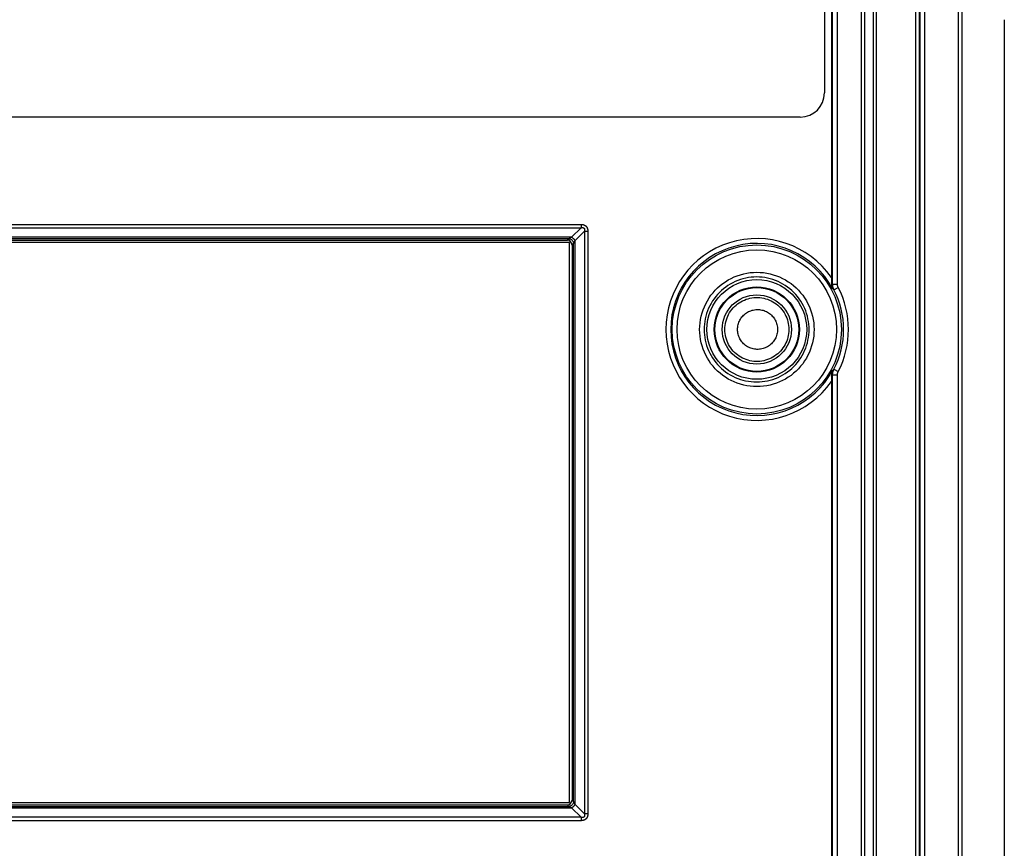
# Model space of a CAD drawing. Units: millimetres. Extents: x -44 to 44, y -58 to 57.
# Drawn here: x 0 to 41, y -10 to 24 of the extents above; entities that cross this region are included whole.
import ezdxf

# ---------------------------------------------------------------- set-up
doc = ezdxf.new("R2010")
doc.units = ezdxf.units.MM
doc.header["$LTSCALE"] = 16.335
doc.layers.get('0').update_dxf_attribs({"linetype": 'CONTINUOUS'})
for name, color, linetype in [('ASSI', 7, 'CONTINUOUS'), ('DRAFT', 7, 'CONTINUOUS'), ('RACCORDO', 7, 'CONTINUOUS')]:
    doc.layers.add(name, color=color, linetype=linetype)

msp = doc.modelspace()

# ---------------------------------------------------------------- linework, layer by layer
at = {"color": 7, "linetype": 'CONTINUOUS'}
for p, q in [((40.768, 24.268), (40.768, -25.404)), ((22.768, 15.032), (-19.732, 15.032)), ((22.768, -8.168), (22.768, 15.032)), ((-15.232, -8.168), (22.768, -8.168))]:
    msp.add_line(p, q, dxfattribs=at)
at = {"layer": 'ASSI', "color": 7, "linetype": 'CONTINUOUS'}
for p, q in [((34.854, -55.398), (34.854, 52.032)), ((35.481, -55.398), (35.481, 52.032)), ((39.018, -34.668), (39.018, 27.632)), ((40.768, 24.268), (40.768, -25.404))]:
    msp.add_line(p, q, dxfattribs=at)
at = {"layer": 'ASSI', "color": 253, "linetype": 'CONTINUOUS'}
for p, q in [((34.986, -55.55), (34.986, 52.032)), ((35.349, -55.55), (35.349, 52.032)), ((37.097, -34.87), (37.097, 28.683)), ((37.247, 28.432), (37.247, -34.72)), ((37.264, 28.298), (37.264, -51.433)), ((37.464, 28.471), (37.464, -51.607)), ((38.858, 27.623), (38.858, -34.883)), ((39.008, 27.623), (39.008, -34.677))]:
    msp.add_line(p, q, dxfattribs=at)
for points in [[(32.684, 11.432), (32.681, 11.542), (32.672, 11.653), (32.658, 11.763), (32.638, 11.874), (32.612, 11.984), (32.581, 12.093), (32.543, 12.201), (32.5, 12.307), (32.451, 12.411), (32.397, 12.512), (32.337, 12.61), (32.273, 12.705), (32.203, 12.796), (32.129, 12.883), (32.051, 12.966), (31.969, 13.044), (31.882, 13.118), (31.792, 13.188), (31.699, 13.253), (31.602, 13.312), (31.502, 13.367), (31.399, 13.417), (31.293, 13.461), (31.186, 13.499), (31.076, 13.532), (30.965, 13.559), (30.853, 13.58), (30.739, 13.595), (30.626, 13.604), (30.511, 13.607), (30.397, 13.604), (30.283, 13.595), (30.17, 13.58), (30.058, 13.559), (29.946, 13.533), (29.837, 13.5), (29.729, 13.462), (29.623, 13.418), (29.52, 13.369), (29.42, 13.314), (29.323, 13.255), (29.229, 13.19), (29.139, 13.121), (29.053, 13.047), (28.97, 12.968), (28.892, 12.885), (28.818, 12.798), (28.748, 12.707), (28.683, 12.613), (28.623, 12.514), (28.569, 12.413), (28.52, 12.309), (28.476, 12.203), (28.439, 12.095), (28.407, 11.986), (28.381, 11.876), (28.361, 11.765), (28.346, 11.654), (28.338, 11.543), (28.335, 11.432)], [(29.195, 11.432), (29.197, 11.514), (29.205, 11.595), (29.217, 11.676), (29.235, 11.755), (29.257, 11.834), (29.284, 11.911), (29.316, 11.986), (29.352, 12.059), (29.393, 12.13), (29.438, 12.198), (29.487, 12.263), (29.54, 12.325), (29.597, 12.384), (29.657, 12.439), (29.721, 12.49), (29.788, 12.537), (29.857, 12.58), (29.929, 12.619), (30.003, 12.653), (30.079, 12.682), (30.157, 12.707), (30.236, 12.727), (30.317, 12.742), (30.398, 12.752), (30.479, 12.757), (30.561, 12.757), (30.642, 12.752), (30.724, 12.742), (30.804, 12.727), (30.883, 12.707), (30.961, 12.682), (31.037, 12.653), (31.111, 12.619), (31.183, 12.58), (31.252, 12.537), (31.319, 12.49), (31.383, 12.439), (31.443, 12.384), (31.5, 12.325), (31.553, 12.263), (31.602, 12.198), (31.647, 12.13), (31.688, 12.059), (31.724, 11.986), (31.756, 11.911), (31.783, 11.834), (31.806, 11.755), (31.823, 11.676), (31.836, 11.595), (31.843, 11.514), (31.846, 11.432)], [(29.722, 11.432), (29.724, 11.483), (29.729, 11.534), (29.736, 11.583), (29.747, 11.633), (29.761, 11.682), (29.778, 11.73), (29.798, 11.777), (29.82, 11.822), (29.846, 11.866), (29.874, 11.909), (29.904, 11.949), (29.937, 11.988), (29.973, 12.025), (30.01, 12.059), (30.05, 12.091), (30.092, 12.12), (30.135, 12.147), (30.18, 12.171), (30.226, 12.193), (30.273, 12.211), (30.322, 12.227), (30.371, 12.239), (30.421, 12.248), (30.472, 12.255), (30.523, 12.258), (30.574, 12.258), (30.625, 12.255), (30.675, 12.249), (30.726, 12.239), (30.775, 12.227), (30.823, 12.212), (30.871, 12.193), (30.917, 12.172), (30.962, 12.148), (31.006, 12.121), (31.047, 12.092), (31.087, 12.06), (31.125, 12.025), (31.16, 11.989), (31.193, 11.95), (31.224, 11.91), (31.252, 11.867), (31.278, 11.823), (31.301, 11.777), (31.321, 11.731), (31.337, 11.683), (31.351, 11.633), (31.362, 11.584), (31.37, 11.534), (31.375, 11.483), (31.376, 11.432)], [(28.335, 11.432), (28.338, 11.322), (28.346, 11.211), (28.361, 11.101), (28.381, 10.99), (28.406, 10.88), (28.438, 10.77), (28.476, 10.663), (28.519, 10.556), (28.568, 10.453), (28.623, 10.351), (28.682, 10.253), (28.747, 10.158), (28.817, 10.067), (28.891, 9.98), (28.969, 9.897), (29.052, 9.819), (29.138, 9.745), (29.228, 9.675), (29.322, 9.61), (29.419, 9.551), (29.519, 9.496), (29.622, 9.447), (29.728, 9.403), (29.836, 9.365), (29.945, 9.332), (30.056, 9.305), (30.169, 9.285), (30.282, 9.27), (30.396, 9.261), (30.51, 9.258), (30.624, 9.261), (30.738, 9.27), (30.851, 9.285), (30.964, 9.306), (31.075, 9.333), (31.185, 9.365), (31.292, 9.404), (31.398, 9.448), (31.501, 9.497), (31.601, 9.552), (31.698, 9.611), (31.791, 9.676), (31.881, 9.745), (31.968, 9.819), (32.05, 9.898), (32.128, 9.981), (32.202, 10.068), (32.272, 10.159), (32.336, 10.253), (32.396, 10.352), (32.45, 10.453), (32.499, 10.556), (32.543, 10.662), (32.58, 10.77), (32.612, 10.879), (32.638, 10.99), (32.658, 11.1), (32.672, 11.211), (32.681, 11.322), (32.684, 11.432)], [(31.846, 11.432), (31.843, 11.351), (31.836, 11.269), (31.823, 11.189), (31.806, 11.109), (31.783, 11.031), (31.756, 10.954), (31.724, 10.879), (31.688, 10.805), (31.647, 10.735), (31.602, 10.667), (31.553, 10.602), (31.5, 10.54), (31.443, 10.481), (31.383, 10.426), (31.319, 10.375), (31.252, 10.328), (31.183, 10.285), (31.111, 10.246), (31.037, 10.212), (30.961, 10.182), (30.883, 10.157), (30.804, 10.138), (30.724, 10.123), (30.642, 10.112), (30.561, 10.107), (30.479, 10.107), (30.398, 10.112), (30.317, 10.123), (30.236, 10.138), (30.157, 10.157), (30.079, 10.182), (30.003, 10.212), (29.929, 10.246), (29.857, 10.285), (29.788, 10.328), (29.721, 10.375), (29.657, 10.426), (29.597, 10.481), (29.54, 10.54), (29.487, 10.602), (29.438, 10.667), (29.393, 10.735), (29.352, 10.805), (29.316, 10.878), (29.284, 10.954), (29.257, 11.031), (29.235, 11.109), (29.217, 11.189), (29.205, 11.269), (29.197, 11.351), (29.195, 11.432)], [(31.376, 11.432), (31.375, 11.381), (31.37, 11.331), (31.362, 11.281), (31.351, 11.231), (31.337, 11.182), (31.321, 11.134), (31.301, 11.087), (31.278, 11.041), (31.252, 10.997), (31.224, 10.955), (31.194, 10.914), (31.16, 10.876), (31.125, 10.839), (31.087, 10.805), (31.047, 10.773), (31.006, 10.743), (30.962, 10.717), (30.918, 10.693), (30.871, 10.671), (30.824, 10.653), (30.775, 10.638), (30.726, 10.625), (30.675, 10.616), (30.625, 10.61), (30.574, 10.607), (30.523, 10.607), (30.472, 10.61), (30.422, 10.616), (30.371, 10.626), (30.322, 10.638), (30.274, 10.653), (30.226, 10.672), (30.18, 10.693), (30.135, 10.717), (30.092, 10.744), (30.05, 10.774), (30.011, 10.806), (29.973, 10.84), (29.937, 10.876), (29.904, 10.915), (29.874, 10.956), (29.846, 10.998), (29.82, 11.042), (29.798, 11.088), (29.778, 11.135), (29.761, 11.183), (29.747, 11.232), (29.736, 11.281), (29.729, 11.331), (29.724, 11.381), (29.722, 11.432)]]:
    msp.add_lwpolyline(points, dxfattribs=at)
for radius in [2.065, 1.765, 1.735, 1.435]:
    msp.add_circle((30.518, 11.432), radius, dxfattribs=at)
at = {"layer": 'DRAFT', "color": 7, "linetype": 'CONTINUOUS'}
for points in [[(28.15, 11.432), (28.155, 11.572), (28.167, 11.711), (28.187, 11.847), (28.215, 11.983), (28.251, 12.116), (28.295, 12.247), (28.346, 12.375), (28.404, 12.499), (28.47, 12.62), (28.542, 12.737), (28.621, 12.849), (28.706, 12.957), (28.797, 13.059), (28.895, 13.157), (28.998, 13.248), (29.106, 13.333), (29.219, 13.412), (29.336, 13.485), (29.458, 13.55), (29.583, 13.608), (29.711, 13.659), (29.842, 13.702), (29.975, 13.738), (30.11, 13.766), (30.246, 13.786), (30.383, 13.798), (30.52, 13.802), (30.657, 13.798), (30.794, 13.786), (30.93, 13.766), (31.065, 13.738), (31.198, 13.703), (31.329, 13.659), (31.457, 13.609), (31.582, 13.55), (31.703, 13.485), (31.821, 13.413), (31.934, 13.334), (32.042, 13.248), (32.145, 13.157), (32.242, 13.059), (32.334, 12.957), (32.419, 12.849), (32.498, 12.737), (32.57, 12.62), (32.635, 12.499), (32.694, 12.375), (32.745, 12.247), (32.788, 12.116), (32.825, 11.983), (32.853, 11.847), (32.873, 11.711), (32.885, 11.572), (32.889, 11.432)], [(32.889, 11.432), (32.885, 11.292), (32.873, 11.154), (32.853, 11.017), (32.825, 10.882), (32.788, 10.748), (32.745, 10.618), (32.694, 10.49), (32.635, 10.365), (32.57, 10.245), (32.498, 10.128), (32.419, 10.015), (32.334, 9.908), (32.243, 9.805), (32.145, 9.708), (32.042, 9.617), (31.934, 9.531), (31.821, 9.452), (31.704, 9.38), (31.582, 9.314), (31.457, 9.256), (31.329, 9.205), (31.198, 9.162), (31.065, 9.126), (30.93, 9.099), (30.794, 9.079), (30.657, 9.067), (30.52, 9.063), (30.383, 9.067), (30.246, 9.079), (30.11, 9.099), (29.975, 9.126), (29.842, 9.162), (29.711, 9.205), (29.583, 9.256), (29.458, 9.314), (29.337, 9.38), (29.219, 9.452), (29.106, 9.531), (28.998, 9.616), (28.895, 9.708), (28.798, 9.805), (28.706, 9.908), (28.621, 10.015), (28.542, 10.128), (28.47, 10.244), (28.404, 10.365), (28.346, 10.49), (28.295, 10.617), (28.251, 10.748), (28.215, 10.882), (28.187, 11.017), (28.167, 11.154), (28.155, 11.292), (28.15, 11.432)]]:
    msp.add_lwpolyline(points, dxfattribs=at)
at = {"layer": 'RACCORDO', "color": 7, "linetype": 'CONTINUOUS'}
for p, q in [((33.318, 52.432), (33.318, 21.232)), ((33.606, 50.171), (33.606, 13.519)), ((32.318, 20.232), (-29.282, 20.232)), ((-20.206, 15.786), (23.241, 15.786)), ((23.521, 15.505), (23.521, -8.641)), ((-19.633, 15.132), (22.668, 15.132)), ((22.868, 14.932), (22.868, -8.068)), ((33.606, 13.519), (33.605, 13.438)), ((33.604, 9.511), (33.605, 9.462)), ((33.605, 9.462), (33.606, 9.387)), ((33.606, 9.387), (33.606, 9.3)), ((33.606, 9.3), (33.606, -51.307)), ((-19.633, -8.268), (22.668, -8.268)), ((23.241, -8.921), (-20.206, -8.921))]:
    msp.add_line(p, q, dxfattribs=at)
at = {"layer": 'RACCORDO', "color": 253, "linetype": 'CONTINUOUS'}
for p, q in [((33.659, 13.309), (33.659, 50.224)), ((33.859, 13.309), (33.859, 50.224)), ((-20.206, 15.645), (23.241, 15.645)), ((23.241, 15.645), (22.849, 15.253)), ((23.381, 15.505), (22.989, 15.113)), ((23.241, 15.784), (23.241, 15.645)), ((23.381, 15.505), (23.518, 15.505)), ((23.381, 15.505), (23.381, -8.641)), ((22.849, 15.253), (-19.813, 15.253)), ((22.729, 15.194), (-19.694, 15.194)), ((22.668, 15.132), (22.729, 15.194)), ((22.772, 15.215), (22.73, 15.194)), ((22.989, -8.249), (22.989, 15.113)), ((22.868, 14.932), (22.929, 14.994)), ((22.929, -8.129), (22.929, 14.994)), ((22.95, 15.037), (22.961, 15.057)), ((33.604, 13.354), (33.617, 13.344)), ((33.617, 13.344), (33.629, 13.334)), ((33.629, 13.334), (33.641, 13.324)), ((33.659, 13.309), (33.859, 13.309)), ((33.671, 13.112), (33.659, 13.121)), ((33.684, 13.103), (33.671, 13.112)), ((33.696, 13.093), (33.684, 13.103)), ((33.714, 13.079), (33.892, 13.171)), ((33.623, 9.526), (33.635, 9.536)), ((33.635, 9.536), (33.647, 9.546)), ((33.647, 9.546), (33.659, 9.556)), ((33.659, 9.556), (33.859, 9.556)), ((33.659, -51.359), (33.659, 9.556)), ((33.677, 9.757), (33.69, 9.767)), ((33.69, 9.767), (33.702, 9.776)), ((33.702, 9.776), (33.714, 9.785)), ((33.714, 9.785), (33.892, 9.694)), ((33.859, -51.359), (33.859, 9.556)), ((22.929, -8.129), (22.868, -8.068)), ((22.95, -8.172), (22.929, -8.13)), ((-19.813, -8.389), (22.849, -8.389)), ((-19.694, -8.329), (22.729, -8.329)), ((22.729, -8.329), (22.668, -8.268)), ((22.772, -8.351), (22.793, -8.361)), ((23.241, -8.781), (22.849, -8.389)), ((23.381, -8.641), (22.989, -8.249)), ((23.241, -8.781), (-20.206, -8.781)), ((23.241, -8.781), (23.241, -8.918)), ((23.519, -8.641), (23.381, -8.641))]:
    msp.add_line(p, q, dxfattribs=at)
for points in [[(23.241, 15.786), (23.25, 15.786), (23.259, 15.785), (23.268, 15.785), (23.277, 15.784), (23.285, 15.783), (23.293, 15.782), (23.301, 15.781), (23.309, 15.78), (23.316, 15.778), (23.323, 15.777), (23.33, 15.775), (23.336, 15.773), (23.343, 15.771), (23.349, 15.769), (23.355, 15.767), (23.361, 15.765), (23.367, 15.763), (23.373, 15.76), (23.379, 15.758), (23.384, 15.755), (23.39, 15.752), (23.395, 15.749), (23.401, 15.746), (23.407, 15.742), (23.412, 15.739), (23.418, 15.735), (23.423, 15.731), (23.429, 15.726), (23.434, 15.722), (23.44, 15.717), (23.445, 15.711), (23.451, 15.706), (23.456, 15.7), (23.461, 15.694), (23.467, 15.687), (23.472, 15.68), (23.477, 15.672), (23.482, 15.665), (23.486, 15.656), (23.491, 15.648), (23.495, 15.639), (23.499, 15.63), (23.502, 15.62), (23.506, 15.611), (23.509, 15.601), (23.511, 15.591), (23.513, 15.581), (23.515, 15.571), (23.517, 15.56), (23.518, 15.55), (23.52, 15.539), (23.52, 15.528), (23.521, 15.517), (23.521, 15.505)], [(23.241, 15.645), (23.247, 15.647), (23.253, 15.648), (23.259, 15.649), (23.264, 15.65), (23.27, 15.651), (23.275, 15.652), (23.28, 15.653), (23.285, 15.653), (23.29, 15.653), (23.294, 15.653), (23.298, 15.653), (23.303, 15.653), (23.307, 15.653), (23.31, 15.653), (23.314, 15.652), (23.318, 15.652), (23.321, 15.651), (23.325, 15.651), (23.328, 15.65), (23.331, 15.649), (23.335, 15.648), (23.338, 15.647), (23.341, 15.646), (23.344, 15.644), (23.347, 15.643), (23.35, 15.641), (23.353, 15.639), (23.356, 15.637), (23.359, 15.635), (23.362, 15.633), (23.365, 15.63), (23.367, 15.628), (23.37, 15.624), (23.373, 15.621), (23.375, 15.618), (23.377, 15.614), (23.379, 15.61), (23.381, 15.605), (23.383, 15.6), (23.384, 15.595), (23.386, 15.59), (23.387, 15.585), (23.388, 15.579), (23.388, 15.573), (23.389, 15.567), (23.389, 15.561), (23.388, 15.555), (23.388, 15.548), (23.387, 15.541), (23.387, 15.535), (23.385, 15.528), (23.384, 15.52), (23.383, 15.513), (23.381, 15.505)], [(22.729, 15.194), (22.75, 15.193), (22.771, 15.189), (22.791, 15.184), (22.81, 15.176), (22.829, 15.167), (22.846, 15.155), (22.863, 15.142), (22.878, 15.128), (22.891, 15.111), (22.902, 15.094), (22.912, 15.075), (22.919, 15.056), (22.925, 15.035), (22.928, 15.015), (22.929, 14.994)], [(22.849, 15.253), (22.837, 15.248), (22.826, 15.242), (22.815, 15.237), (22.804, 15.231), (22.793, 15.226), (22.772, 15.215)], [(22.989, 15.113), (22.981, 15.127), (22.972, 15.141), (22.963, 15.155), (22.952, 15.168), (22.941, 15.181), (22.929, 15.194), (22.917, 15.206), (22.904, 15.217), (22.89, 15.228), (22.877, 15.237), (22.863, 15.246), (22.849, 15.253)], [(22.961, 15.057), (22.966, 15.069), (22.972, 15.08), (22.978, 15.091), (22.983, 15.102), (22.989, 15.113)], [(22.929, 14.995), (22.941, 15.018), (22.95, 15.037)], [(32.684, 11.432), (32.681, 11.542), (32.672, 11.653), (32.658, 11.763), (32.638, 11.874), (32.612, 11.984), (32.581, 12.093), (32.543, 12.201), (32.5, 12.307), (32.451, 12.411), (32.397, 12.512), (32.337, 12.61), (32.273, 12.705), (32.203, 12.796), (32.129, 12.883), (32.051, 12.966), (31.969, 13.044), (31.882, 13.118), (31.792, 13.188), (31.699, 13.253), (31.602, 13.312), (31.502, 13.367), (31.399, 13.417), (31.293, 13.461), (31.186, 13.499), (31.076, 13.532), (30.965, 13.559), (30.853, 13.58), (30.739, 13.595), (30.626, 13.604), (30.511, 13.607), (30.397, 13.604), (30.283, 13.595), (30.17, 13.58), (30.058, 13.559), (29.946, 13.533), (29.837, 13.5), (29.729, 13.462), (29.623, 13.418), (29.52, 13.369), (29.42, 13.314), (29.323, 13.255), (29.229, 13.19), (29.139, 13.121), (29.053, 13.047), (28.97, 12.968), (28.892, 12.885), (28.818, 12.798), (28.748, 12.707), (28.683, 12.613), (28.623, 12.514), (28.569, 12.413), (28.52, 12.309), (28.476, 12.203), (28.439, 12.095), (28.407, 11.986), (28.381, 11.876), (28.361, 11.765), (28.346, 11.654), (28.338, 11.543), (28.335, 11.432)], [(33.641, 13.324), (33.653, 13.314), (33.659, 13.309)], [(33.714, 13.079), (33.703, 13.103), (33.693, 13.128), (33.684, 13.153), (33.676, 13.178), (33.67, 13.204), (33.665, 13.23), (33.661, 13.256), (33.659, 13.282), (33.659, 13.309)], [(33.714, 13.079), (33.708, 13.084), (33.696, 13.093)], [(33.892, 13.171), (33.885, 13.185), (33.879, 13.2), (33.874, 13.215), (33.869, 13.23), (33.865, 13.245), (33.862, 13.261), (33.86, 13.277), (33.859, 13.293), (33.859, 13.309)], [(29.195, 11.432), (29.197, 11.514), (29.205, 11.595), (29.217, 11.676), (29.235, 11.755), (29.257, 11.834), (29.284, 11.911), (29.316, 11.986), (29.352, 12.059), (29.393, 12.13), (29.438, 12.198), (29.487, 12.263), (29.54, 12.325), (29.597, 12.384), (29.657, 12.439), (29.721, 12.49), (29.788, 12.537), (29.857, 12.58), (29.929, 12.619), (30.003, 12.653), (30.079, 12.682), (30.157, 12.707), (30.236, 12.727), (30.317, 12.742), (30.398, 12.752), (30.479, 12.757), (30.561, 12.757), (30.642, 12.752), (30.724, 12.742), (30.804, 12.727), (30.883, 12.707), (30.961, 12.682), (31.037, 12.653), (31.111, 12.619), (31.183, 12.58), (31.252, 12.537), (31.319, 12.49), (31.383, 12.439), (31.443, 12.384), (31.5, 12.325), (31.553, 12.263), (31.602, 12.198), (31.647, 12.13), (31.688, 12.059), (31.724, 11.986), (31.756, 11.911), (31.783, 11.834), (31.806, 11.755), (31.823, 11.676), (31.836, 11.595), (31.843, 11.514), (31.846, 11.432)], [(29.722, 11.432), (29.724, 11.483), (29.729, 11.534), (29.736, 11.583), (29.747, 11.633), (29.761, 11.682), (29.778, 11.73), (29.798, 11.777), (29.82, 11.822), (29.846, 11.866), (29.874, 11.909), (29.904, 11.949), (29.937, 11.988), (29.973, 12.025), (30.01, 12.059), (30.05, 12.091), (30.092, 12.12), (30.135, 12.147), (30.18, 12.171), (30.226, 12.193), (30.273, 12.211), (30.322, 12.227), (30.371, 12.239), (30.421, 12.248), (30.472, 12.255), (30.523, 12.258), (30.574, 12.258), (30.625, 12.255), (30.675, 12.249), (30.726, 12.239), (30.775, 12.227), (30.823, 12.212), (30.871, 12.193), (30.917, 12.172), (30.962, 12.148), (31.006, 12.121), (31.047, 12.092), (31.087, 12.06), (31.125, 12.025), (31.16, 11.989), (31.193, 11.95), (31.224, 11.91), (31.252, 11.867), (31.278, 11.823), (31.301, 11.777), (31.321, 11.731), (31.337, 11.683), (31.351, 11.633), (31.362, 11.584), (31.37, 11.534), (31.375, 11.483), (31.376, 11.432)], [(28.335, 11.432), (28.338, 11.322), (28.346, 11.211), (28.361, 11.101), (28.381, 10.99), (28.406, 10.88), (28.438, 10.77), (28.476, 10.663), (28.519, 10.556), (28.568, 10.453), (28.623, 10.351), (28.682, 10.253), (28.747, 10.158), (28.817, 10.067), (28.891, 9.98), (28.969, 9.897), (29.052, 9.819), (29.138, 9.745), (29.228, 9.675), (29.322, 9.61), (29.419, 9.551), (29.519, 9.496), (29.622, 9.447), (29.728, 9.403), (29.836, 9.365), (29.945, 9.332), (30.056, 9.305), (30.169, 9.285), (30.282, 9.27), (30.396, 9.261), (30.51, 9.258), (30.624, 9.261), (30.738, 9.27), (30.851, 9.285), (30.964, 9.306), (31.075, 9.333), (31.185, 9.365), (31.292, 9.404), (31.398, 9.448), (31.501, 9.497), (31.601, 9.552), (31.698, 9.611), (31.791, 9.676), (31.881, 9.745), (31.968, 9.819), (32.05, 9.898), (32.128, 9.981), (32.202, 10.068), (32.272, 10.159), (32.336, 10.253), (32.396, 10.352), (32.45, 10.453), (32.499, 10.556), (32.543, 10.662), (32.58, 10.77), (32.612, 10.879), (32.638, 10.99), (32.658, 11.1), (32.672, 11.211), (32.681, 11.322), (32.684, 11.432)], [(31.846, 11.432), (31.843, 11.351), (31.836, 11.269), (31.823, 11.189), (31.806, 11.109), (31.783, 11.031), (31.756, 10.954), (31.724, 10.879), (31.688, 10.805), (31.647, 10.735), (31.602, 10.667), (31.553, 10.602), (31.5, 10.54), (31.443, 10.481), (31.383, 10.426), (31.319, 10.375), (31.252, 10.328), (31.183, 10.285), (31.111, 10.246), (31.037, 10.212), (30.961, 10.182), (30.883, 10.157), (30.804, 10.138), (30.724, 10.123), (30.642, 10.112), (30.561, 10.107), (30.479, 10.107), (30.398, 10.112), (30.317, 10.123), (30.236, 10.138), (30.157, 10.157), (30.079, 10.182), (30.003, 10.212), (29.929, 10.246), (29.857, 10.285), (29.788, 10.328), (29.721, 10.375), (29.657, 10.426), (29.597, 10.481), (29.54, 10.54), (29.487, 10.602), (29.438, 10.667), (29.393, 10.735), (29.352, 10.805), (29.316, 10.878), (29.284, 10.954), (29.257, 11.031), (29.235, 11.109), (29.217, 11.189), (29.205, 11.269), (29.197, 11.351), (29.195, 11.432)], [(31.376, 11.432), (31.375, 11.381), (31.37, 11.331), (31.362, 11.281), (31.351, 11.231), (31.337, 11.182), (31.321, 11.134), (31.301, 11.087), (31.278, 11.041), (31.252, 10.997), (31.224, 10.955), (31.194, 10.914), (31.16, 10.876), (31.125, 10.839), (31.087, 10.805), (31.047, 10.773), (31.006, 10.743), (30.962, 10.717), (30.918, 10.693), (30.871, 10.671), (30.824, 10.653), (30.775, 10.638), (30.726, 10.625), (30.675, 10.616), (30.625, 10.61), (30.574, 10.607), (30.523, 10.607), (30.472, 10.61), (30.422, 10.616), (30.371, 10.626), (30.322, 10.638), (30.274, 10.653), (30.226, 10.672), (30.18, 10.693), (30.135, 10.717), (30.092, 10.744), (30.05, 10.774), (30.011, 10.806), (29.973, 10.84), (29.937, 10.876), (29.904, 10.915), (29.874, 10.956), (29.846, 10.998), (29.82, 11.042), (29.798, 11.088), (29.778, 11.135), (29.761, 11.183), (29.747, 11.232), (29.736, 11.281), (29.729, 11.331), (29.724, 11.381), (29.722, 11.432)], [(33.604, 9.511), (33.61, 9.516), (33.623, 9.526)], [(33.659, 9.556), (33.659, 9.582), (33.661, 9.609), (33.665, 9.635), (33.67, 9.661), (33.676, 9.687), (33.684, 9.712), (33.693, 9.737), (33.703, 9.761), (33.714, 9.785)], [(33.659, 9.744), (33.665, 9.748), (33.677, 9.757)], [(33.859, 9.556), (33.859, 9.572), (33.86, 9.588), (33.862, 9.603), (33.865, 9.619), (33.869, 9.635), (33.874, 9.65), (33.879, 9.665), (33.885, 9.679), (33.892, 9.694)], [(22.929, -8.129), (22.928, -8.15), (22.925, -8.171), (22.919, -8.191), (22.912, -8.21), (22.902, -8.229), (22.891, -8.247), (22.878, -8.263), (22.863, -8.278), (22.846, -8.291), (22.829, -8.302), (22.81, -8.312), (22.791, -8.319), (22.771, -8.325), (22.75, -8.328), (22.729, -8.329)], [(22.73, -8.33), (22.754, -8.342), (22.772, -8.351)], [(22.793, -8.361), (22.804, -8.367), (22.815, -8.372), (22.826, -8.378), (22.837, -8.383), (22.849, -8.389)], [(22.849, -8.389), (22.863, -8.381), (22.877, -8.373), (22.89, -8.363), (22.904, -8.353), (22.917, -8.341), (22.929, -8.329), (22.941, -8.317), (22.952, -8.304), (22.963, -8.29), (22.972, -8.277), (22.981, -8.263), (22.989, -8.249)], [(22.989, -8.249), (22.983, -8.238), (22.978, -8.227), (22.972, -8.215), (22.966, -8.204), (22.961, -8.193), (22.95, -8.172)], [(23.521, -8.641), (23.521, -8.65), (23.52, -8.659), (23.52, -8.668), (23.519, -8.677), (23.518, -8.685), (23.517, -8.693), (23.516, -8.701), (23.515, -8.709), (23.513, -8.716), (23.512, -8.723), (23.51, -8.73), (23.508, -8.737), (23.507, -8.743), (23.505, -8.749), (23.502, -8.755), (23.5, -8.761), (23.498, -8.767), (23.495, -8.773), (23.493, -8.779), (23.49, -8.784), (23.487, -8.79), (23.484, -8.796), (23.481, -8.801), (23.477, -8.807), (23.474, -8.812), (23.47, -8.818), (23.466, -8.823), (23.461, -8.829), (23.457, -8.834), (23.452, -8.84), (23.447, -8.845), (23.441, -8.851), (23.435, -8.856), (23.429, -8.861), (23.422, -8.867), (23.415, -8.872), (23.408, -8.877), (23.4, -8.882), (23.392, -8.886), (23.383, -8.891), (23.374, -8.895), (23.365, -8.899), (23.356, -8.902), (23.346, -8.906), (23.336, -8.909), (23.326, -8.911), (23.316, -8.914), (23.306, -8.916), (23.296, -8.917), (23.285, -8.919), (23.274, -8.92), (23.263, -8.92), (23.252, -8.921), (23.241, -8.921)], [(23.381, -8.641), (23.382, -8.647), (23.384, -8.653), (23.385, -8.659), (23.386, -8.665), (23.387, -8.67), (23.387, -8.675), (23.388, -8.68), (23.388, -8.685), (23.388, -8.69), (23.389, -8.694), (23.389, -8.699), (23.389, -8.703), (23.388, -8.707), (23.388, -8.711), (23.388, -8.714), (23.387, -8.718), (23.387, -8.722), (23.386, -8.725), (23.385, -8.728), (23.384, -8.732), (23.383, -8.735), (23.382, -8.738), (23.381, -8.741), (23.38, -8.744), (23.378, -8.747), (23.376, -8.751), (23.375, -8.754), (23.373, -8.756), (23.371, -8.759), (23.368, -8.762), (23.366, -8.765), (23.363, -8.768), (23.36, -8.77), (23.356, -8.773), (23.353, -8.775), (23.349, -8.777), (23.345, -8.78), (23.34, -8.781), (23.336, -8.783), (23.331, -8.785), (23.325, -8.786), (23.32, -8.787), (23.314, -8.788), (23.308, -8.788), (23.302, -8.789), (23.296, -8.789), (23.29, -8.789), (23.283, -8.788), (23.277, -8.788), (23.27, -8.787), (23.263, -8.786), (23.256, -8.784), (23.248, -8.783), (23.241, -8.781)]]:
    msp.add_lwpolyline(points, dxfattribs=at)
at = {"layer": 'RACCORDO', "color": 7, "linetype": 'CONTINUOUS'}
for points in [[(33.605, 13.438), (33.605, 13.369), (33.604, 13.354)], [(33.604, 13.354), (33.605, 13.329), (33.606, 13.304), (33.609, 13.278), (33.613, 13.252), (33.619, 13.227), (33.626, 13.2), (33.635, 13.174), (33.646, 13.147), (33.659, 13.121)], [(33.659, 9.744), (33.646, 9.717), (33.635, 9.691), (33.626, 9.664), (33.619, 9.638), (33.613, 9.612), (33.609, 9.586), (33.606, 9.561), (33.605, 9.536), (33.604, 9.511)]]:
    msp.add_lwpolyline(points, dxfattribs=at)
at = {"layer": 'RACCORDO', "color": 253, "linetype": 'CONTINUOUS'}
for radius in [3.503, 3.303, 2.065, 1.765, 1.735, 1.435]:
    msp.add_circle((30.518, 11.432), radius, dxfattribs=at)
at = {"layer": 'RACCORDO', "color": 7, "linetype": 'CONTINUOUS'}
msp.add_arc((32.318, 21.232), 1, 270, 360, dxfattribs=at)
at = {"layer": 'RACCORDO', "color": 253, "linetype": 'CONTINUOUS'}
for radius, start, end in [(3.766, 34.911, 325.089), (3.566, 28.258, 331.742), (3.596, 332.74, 27.26), (3.796, 332.74, 27.26)]:
    msp.add_arc((30.518, 11.432), radius, start, end, dxfattribs=at)
at = {"layer": 'RACCORDO', "color": 7, "linetype": 'CONTINUOUS'}
for centre, major_axis, start_param, end_param in [((22.667, 14.932), (-0.141, -0.141), 8.639532, 10.210024), ((22.667, -8.068), (0.141, -0.141), 5.497939, 7.068431)]:
    msp.add_ellipse(centre, major_axis=major_axis, ratio=0.999695, start_param=start_param, end_param=end_param, dxfattribs=at)

doc.saveas('drawing.dxf')
